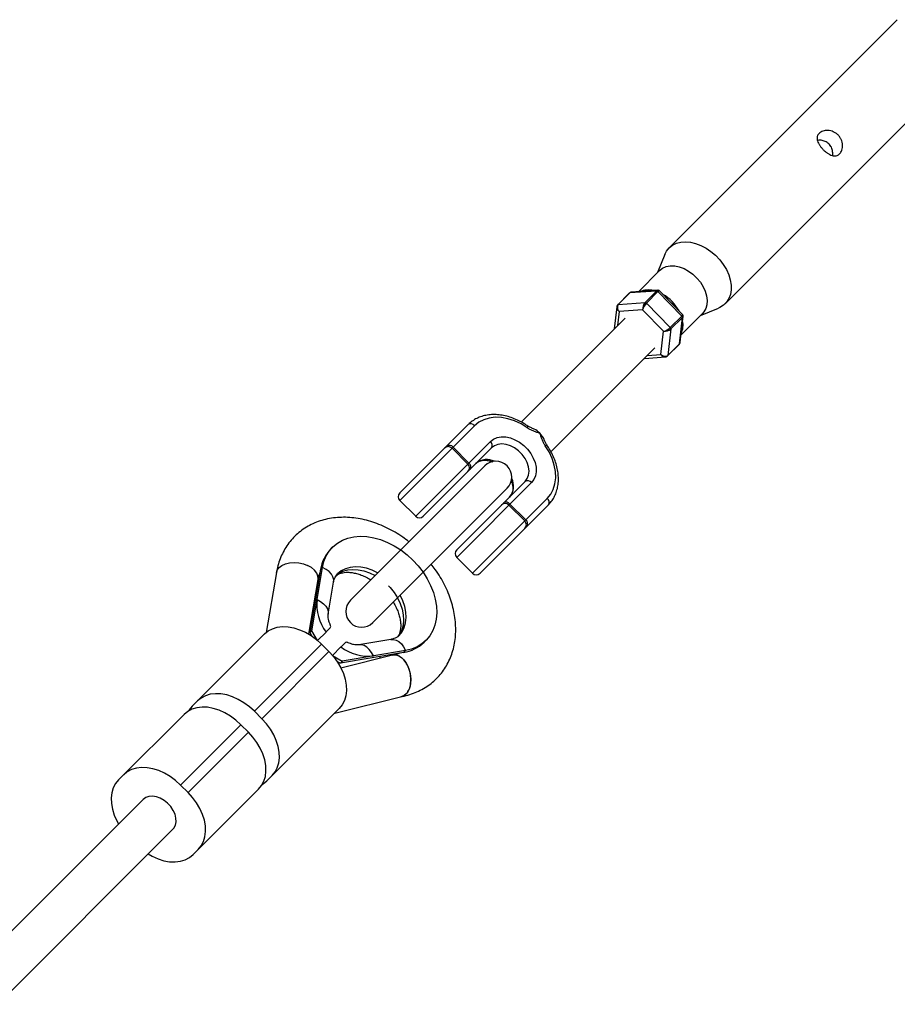
# Model space of a CAD drawing. Units: millimetres. Extents: x -6971 to 1229, y -13350 to -5150.
# Drawn here: x -531 to -198, y -6929 to -6556 of the extents above; entities that cross this region are included whole.
import ezdxf

# ---------------------------------------------------------------- set-up
doc = ezdxf.new("R2010")
doc.units = ezdxf.units.MM

msp = doc.modelspace()

# ---------------------------------------------------------------- linework, layer by layer
at = {"color": 7, "linetype": 'Continuous', "lineweight": 25}
for p, q in [((-197.99, -6556.12), (-284.46, -6642.57)), ((-263.25, -6663.78), (-176.78, -6577.34)), ((-286.11, -6645.07), (-288.9, -6651.96)), ((-288.09, -6651.14), (-296.13, -6659.18)), ((-289.21, -6658.92), (-299.39, -6659.66)), ((-288.73, -6658.65), (-298.75, -6659.37)), ((-293.59, -6663.3), (-289.21, -6658.92)), ((-288.7, -6659.15), (-293.07, -6663.52)), ((-279.65, -6668.43), (-288.7, -6659.15)), ((-279.4, -6667.81), (-288.1, -6658.89)), ((-299.6, -6659.75), (-303.98, -6664.12)), ((-299.39, -6659.66), (-303.76, -6664.03)), ((-304.35, -6664.92), (-305.29, -6673.29)), ((-303.76, -6664.03), (-293.59, -6663.3)), ((-294.53, -6666.08), (-303.44, -6666.72)), ((-286.62, -6674.19), (-294.53, -6666.08)), ((-293.07, -6663.52), (-284.03, -6672.8)), ((-272.64, -6668.22), (-265.76, -6665.43)), ((-301.18, -6669.18), (-340.57, -6708.56)), ((-284.03, -6672.8), (-279.65, -6668.43)), ((-279.44, -6668.94), (-283.81, -6673.31)), ((-280.57, -6678.95), (-279.44, -6668.94)), ((-280.29, -6678.35), (-279.17, -6668.47)), ((-279.97, -6675.55), (-271.83, -6667.41)), ((-283.81, -6673.31), (-284.95, -6683.32)), ((-287.61, -6682.95), (-286.62, -6674.19)), ((-329.26, -6719.87), (-289.87, -6680.49)), ((-285.04, -6683.52), (-280.66, -6679.15)), ((-284.95, -6683.32), (-280.57, -6678.95)), ((-293.84, -6684.46), (-285.88, -6683.89)), ((-386.55, -6735.44), (-360.62, -6709.52)), ((-351.79, -6718.36), (-377.72, -6744.28)), ((-360.74, -6724.48), (-366.75, -6718.47)), ((-366.37, -6718.09), (-360.36, -6724.1)), ((-354.36, -6725.18), (-405.28, -6776.08)), ((-396.8, -6784.57), (-345.88, -6733.66)), ((-364.99, -6757.01), (-339.06, -6731.09)), ((-386.55, -6738.27), (-380.54, -6744.28)), ((-330.22, -6739.93), (-356.15, -6765.85)), ((-339.18, -6746.05), (-345.19, -6740.04)), ((-344.81, -6739.66), (-338.8, -6745.67)), ((-412, -6755.93), (-412.73, -6756.66)), ((-364.99, -6759.84), (-358.98, -6765.85)), ((-433.3, -6765.52), (-437.17, -6788.25)), ((-416.58, -6764.37), (-420.66, -6788.36)), ((-419.92, -6787.62), (-415.84, -6763.64)), ((-416.58, -6764.37), (-415.84, -6763.64)), ((-421.05, -6788.94), (-417.53, -6768.2)), ((-413.71, -6781.38), (-411.64, -6769.24)), ((-465.21, -6816.22), (-437.81, -6788.83)), ((-419.92, -6787.62), (-420.66, -6788.36)), ((-420.66, -6788.36), (-419.95, -6789.64)), ((-417.74, -6791.33), (-419.92, -6787.62)), ((-417.72, -6791.35), (-414.5, -6788.13)), ((-416.24, -6792.72), (-441.67, -6818.14)), ((-413.41, -6795.55), (-416.24, -6792.72)), ((-389.96, -6790.93), (-402.1, -6792.99)), ((-377.38, -6792.02), (-376.65, -6791.29)), ((-438.84, -6820.97), (-413.41, -6795.55)), ((-408.85, -6793.79), (-412.06, -6797)), ((-412.04, -6797.03), (-408.34, -6799.2)), ((-385.09, -6795.87), (-409.08, -6799.94)), ((-389.3, -6796.92), (-408.86, -6801.76)), ((-384.36, -6795.13), (-408.34, -6799.2)), ((-385.09, -6795.87), (-384.36, -6795.13)), ((-410.35, -6799.24), (-409.08, -6799.94)), ((-408.34, -6799.2), (-409.08, -6799.94)), ((-411.24, -6818.84), (-385.81, -6812.54)), ((-493.18, -6844.19), (-468.33, -6819.34)), ((-438.84, -6820.97), (-441.67, -6818.14)), ((-409.53, -6817.12), (-436.92, -6844.51)), ((-469.64, -6846.11), (-446.76, -6823.23)), ((-443.93, -6826.06), (-446.76, -6823.23)), ((-466.82, -6848.94), (-443.93, -6826.06)), ((-466.82, -6848.94), (-469.64, -6846.11)), ((-464.9, -6872.48), (-440.05, -6847.63)), ((-483.85, -6851.56), (-550.17, -6917.87)), ((-538.86, -6929.18), (-472.54, -6862.87))]:
    msp.add_line(p, q, dxfattribs=at)
at = {"color": 8, "linetype": 'Continuous', "lineweight": 25}
for p, q in [((-303.44, -6666.72), (-304.04, -6672.04)), ((-292.69, -6683.32), (-287.61, -6682.95)), ((-358.23, -6709.95), (-386.55, -6738.27)), ((-380.54, -6744.28), (-352.22, -6715.96)), ((-336.66, -6731.52), (-364.99, -6759.84)), ((-358.98, -6765.85), (-330.65, -6737.53)), ((-418.4, -6773.34), (-418.1, -6773.31)), ((-394.08, -6798.11), (-394.03, -6797.39))]:
    msp.add_line(p, q, dxfattribs=at)
at = {"color": 7, "linetype": 'Continuous', "lineweight": 25, "flags": 128}
for points in [[(-284.46, -6642.57), (-283.21, -6641.57), (-281.74, -6640.84), (-280.09, -6640.4), (-278.29, -6640.26), (-276.39, -6640.42), (-274.42, -6640.88), (-272.45, -6641.63), (-270.5, -6642.65), (-268.64, -6643.92), (-266.9, -6645.4), (-265.32, -6647.07), (-263.94, -6648.88), (-262.79, -6650.79), (-261.9, -6652.76), (-261.3, -6654.73), (-260.98, -6656.67), (-260.97, -6658.53), (-261.26, -6660.26), (-261.85, -6661.82), (-262.72, -6663.19), (-263.84, -6664.31), (-265.21, -6665.18), (-265.76, -6665.43)], [(-286.11, -6645.07), (-285.46, -6643.81), (-284.46, -6642.57)], [(-288.09, -6651.14), (-286.95, -6650.26), (-285.59, -6649.68), (-284.04, -6649.4), (-282.36, -6649.43), (-280.61, -6649.79), (-278.84, -6650.45), (-277.1, -6651.39), (-275.45, -6652.59), (-273.95, -6654), (-272.64, -6655.58), (-271.57, -6657.28), (-270.76, -6659.04), (-270.26, -6660.81), (-270.06, -6662.53), (-270.18, -6664.15), (-270.62, -6665.61), (-271.35, -6666.87), (-271.83, -6667.41)], [(-338.22, -6710.73), (-340.6, -6709.27), (-343.06, -6708.13), (-345.56, -6707.32), (-348.02, -6706.86), (-350.42, -6706.76), (-352.68, -6707.04), (-354.76, -6707.67), (-356.63, -6708.65), (-358.23, -6709.95)], [(-352.22, -6715.96), (-351.06, -6715.06), (-349.67, -6714.46), (-348.11, -6714.18), (-346.42, -6714.22), (-344.66, -6714.59), (-342.9, -6715.26), (-341.19, -6716.23), (-339.59, -6717.45), (-338.15, -6718.89), (-336.93, -6720.49), (-335.96, -6722.2), (-335.29, -6723.96), (-334.92, -6725.72), (-334.88, -6727.41), (-335.17, -6728.97), (-335.77, -6730.36), (-336.66, -6731.52)], [(-339.06, -6731.09), (-338.25, -6730), (-337.75, -6728.67), (-337.58, -6727.18), (-337.76, -6725.58), (-338.28, -6723.94), (-339.1, -6722.34), (-340.2, -6720.84), (-341.53, -6719.5), (-343.03, -6718.4), (-344.64, -6717.58), (-346.28, -6717.06), (-347.88, -6716.88), (-349.37, -6717.05), (-350.69, -6717.54), (-351.79, -6718.36)], [(-330.65, -6737.53), (-329.35, -6735.93), (-328.37, -6734.07), (-327.74, -6731.98), (-327.47, -6729.72), (-327.56, -6727.33), (-328.02, -6724.86), (-328.83, -6722.37), (-329.97, -6719.9), (-331.43, -6717.52)], [(-415.84, -6763.64), (-415.29, -6761.39), (-414.44, -6759.32), (-413.3, -6757.45), (-411.88, -6755.82), (-410.21, -6754.44), (-408.32, -6753.34), (-406.22, -6752.53), (-403.94, -6752.03), (-401.53, -6751.83), (-399.02, -6751.95), (-396.44, -6752.39), (-393.82, -6753.13), (-391.22, -6754.16), (-388.66, -6755.47), (-386.18, -6757.05), (-383.81, -6758.87), (-381.6, -6760.89), (-379.58, -6763.1), (-377.76, -6765.47), (-376.19, -6767.95), (-374.87, -6770.51), (-373.84, -6773.11), (-373.1, -6775.73), (-372.67, -6778.31), (-372.55, -6780.82), (-372.74, -6783.24), (-373.25, -6785.51), (-374.06, -6787.61), (-375.16, -6789.51), (-376.53, -6791.17), (-378.17, -6792.59), (-380.03, -6793.73), (-382.11, -6794.58), (-384.36, -6795.13)], [(-437.81, -6788.83), (-436.42, -6787.7), (-434.8, -6786.86), (-432.98, -6786.31), (-431.01, -6786.07), (-428.91, -6786.15), (-426.73, -6786.54), (-424.52, -6787.24), (-422.32, -6788.23), (-420.18, -6789.49), (-418.14, -6791), (-416.24, -6792.72)], [(-413.41, -6795.55), (-411.69, -6797.45), (-410.18, -6799.49), (-408.92, -6801.64), (-407.93, -6803.83), (-407.24, -6806.04), (-406.84, -6808.22), (-406.77, -6810.32), (-407, -6812.3), (-407.55, -6814.11), (-408.4, -6815.73), (-409.53, -6817.12)], [(-389.3, -6796.92), (-388.52, -6796.83), (-387.62, -6796.95), (-386.72, -6797.32), (-385.84, -6797.9), (-385.02, -6798.69), (-384.27, -6799.67), (-383.62, -6800.8), (-383.1, -6802.05), (-382.7, -6803.38), (-382.46, -6804.76), (-382.37, -6806.13), (-382.44, -6807.46), (-382.66, -6808.7), (-383.03, -6809.83), (-383.54, -6810.8), (-384.17, -6811.59), (-384.91, -6812.17), (-385.72, -6812.52), (-385.81, -6812.54)], [(-441.67, -6818.14), (-443.57, -6816.42), (-445.61, -6814.92), (-447.76, -6813.66), (-449.95, -6812.67), (-452.16, -6811.97), (-454.34, -6811.58), (-456.44, -6811.5), (-458.42, -6811.73), (-460.23, -6812.28), (-461.85, -6813.13), (-463.24, -6814.26)], [(-446.76, -6823.23), (-448.66, -6821.51), (-450.7, -6820), (-452.84, -6818.74), (-455.04, -6817.75), (-457.25, -6817.05), (-459.43, -6816.66), (-461.52, -6816.58), (-463.5, -6816.82), (-465.32, -6817.37), (-466.94, -6818.21), (-468.33, -6819.34)], [(-465.21, -6816.22), (-466.33, -6817.61), (-466.57, -6817.98)], [(-434.96, -6842.55), (-433.83, -6841.16), (-432.98, -6839.54), (-432.44, -6837.72), (-432.2, -6835.74), (-432.28, -6833.65), (-432.67, -6831.47), (-433.36, -6829.26), (-434.35, -6827.06), (-435.61, -6824.92), (-437.12, -6822.88), (-438.84, -6820.97)], [(-440.05, -6847.63), (-438.92, -6846.24), (-438.07, -6844.62), (-437.52, -6842.81), (-437.28, -6840.83), (-437.36, -6838.73), (-437.75, -6836.55), (-438.45, -6834.34), (-439.44, -6832.15), (-440.7, -6830), (-442.21, -6827.96), (-443.93, -6826.06)], [(-469.64, -6846.11), (-471.55, -6844.39), (-473.59, -6842.88), (-475.73, -6841.62), (-477.93, -6840.63), (-480.14, -6839.94), (-482.31, -6839.54), (-484.41, -6839.46), (-486.39, -6839.7), (-488.21, -6840.25), (-489.83, -6841.1), (-491.21, -6842.22)], [(-493.18, -6844.19), (-494.31, -6845.58), (-495.16, -6847.2), (-495.7, -6849.01), (-495.94, -6850.99), (-495.86, -6853.09), (-495.47, -6855.26), (-494.77, -6857.47), (-493.79, -6859.67), (-493.14, -6860.84)], [(-438.68, -6845.87), (-438.31, -6845.64), (-436.92, -6844.51)], [(-462.93, -6870.51), (-461.81, -6869.12), (-460.96, -6867.51), (-460.41, -6865.69), (-460.17, -6863.71), (-460.25, -6861.61), (-460.64, -6859.44), (-461.34, -6857.23), (-462.33, -6855.03), (-463.59, -6852.89), (-465.1, -6850.84), (-466.82, -6848.94)], [(-472.54, -6862.87), (-472.17, -6862.44), (-471.59, -6861.36), (-471.32, -6860.08), (-471.38, -6858.66), (-471.75, -6857.18), (-472.43, -6855.7), (-473.37, -6854.29), (-474.54, -6853.02), (-475.88, -6851.94), (-477.33, -6851.11), (-478.82, -6850.57), (-480.28, -6850.33), (-481.64, -6850.42), (-482.84, -6850.83), (-483.83, -6851.53), (-483.85, -6851.56)], [(-481.89, -6872.22), (-480.38, -6873.08), (-478.19, -6874.07), (-475.98, -6874.77), (-473.8, -6875.16), (-471.7, -6875.24), (-469.72, -6875), (-467.91, -6874.45), (-466.29, -6873.61), (-464.9, -6872.48)]]:
    msp.add_lwpolyline(points, dxfattribs=at)
at = {"color": 8, "linetype": 'Continuous', "lineweight": 25, "flags": 128}
for points in [[(-288.09, -6658.9), (-288.15, -6658.86), (-288.25, -6658.85), (-288.38, -6658.9), (-288.53, -6659), (-288.7, -6659.15)], [(-279.65, -6668.43), (-279.5, -6668.26), (-279.4, -6668.1), (-279.35, -6667.97), (-279.37, -6667.86), (-279.4, -6667.81)], [(-338.22, -6710.73), (-338.11, -6710.49), (-338.05, -6710.3), (-338.03, -6710.16), (-338.06, -6710.08), (-338.06, -6710.07)], [(-330.77, -6717.37), (-330.78, -6717.36), (-330.86, -6717.33), (-331, -6717.35), (-331.19, -6717.42), (-331.43, -6717.52)], [(-433.3, -6765.52), (-433, -6764.63), (-432.3, -6763.67), (-431.25, -6762.88), (-429.91, -6762.28), (-428.35, -6761.92), (-426.63, -6761.8), (-424.86, -6761.94), (-423.11, -6762.32), (-421.48, -6762.93)], [(-417.53, -6768.2), (-417.5, -6768.03), (-417.58, -6766.91), (-418.05, -6765.78), (-418.88, -6764.71), (-420.05, -6763.74), (-421.48, -6762.93)], [(-394.96, -6765.7), (-397.04, -6764.69), (-399.18, -6763.96), (-401.3, -6763.53), (-403.36, -6763.41), (-405.32, -6763.62), (-407.12, -6764.14), (-408.73, -6764.96), (-410.12, -6766.07), (-410.16, -6766.11)], [(-411.64, -6769.24), (-411.62, -6768.31), (-411.89, -6767.26), (-412.48, -6766.22), (-413.36, -6765.25), (-414.5, -6764.38), (-415.84, -6763.64)], [(-411.15, -6767.1), (-411.1, -6767.05), (-409.72, -6765.94), (-408.1, -6765.12), (-406.3, -6764.6), (-404.35, -6764.4), (-402.28, -6764.51), (-400.16, -6764.94), (-398.02, -6765.67), (-395.91, -6766.7), (-395.9, -6766.7)], [(-390.89, -6770.57), (-390.24, -6771.27), (-388.71, -6773.17), (-387.42, -6775.2), (-386.39, -6777.31), (-385.65, -6779.45), (-385.22, -6781.57), (-385.11, -6783.63), (-385.32, -6785.59), (-385.84, -6787.39), (-386.66, -6789), (-387.37, -6789.96)], [(-386.82, -6789.44), (-386.79, -6789.41), (-385.68, -6788.02), (-384.86, -6786.41), (-384.34, -6784.61), (-384.13, -6782.65), (-384.24, -6780.59), (-384.67, -6778.46), (-385.41, -6776.32), (-386.43, -6774.22), (-386.44, -6774.21)], [(-417.91, -6775.78), (-416.56, -6776.52), (-415.43, -6777.39), (-414.55, -6778.36), (-413.96, -6779.4), (-413.68, -6780.45), (-413.7, -6781.32)], [(-396.5, -6797.19), (-397.24, -6795.85), (-398.11, -6794.71), (-399.08, -6793.83), (-400.12, -6793.24), (-401.17, -6792.96), (-402.04, -6792.98)], [(-389.96, -6790.93), (-389.03, -6790.9), (-387.98, -6791.18), (-386.94, -6791.77), (-385.97, -6792.65), (-385.1, -6793.79), (-384.36, -6795.13)]]:
    msp.add_lwpolyline(points, dxfattribs=at)
at = {"color": 7, "linetype": 'Continuous', "lineweight": 25}
for centre, radius, start, end in [((-292.45, -6666.63), 8.11, 75.5271, 112.708), ((-289.21, -6659.61), 0.688, 41.9272, 90.1536), ((-294.81, -6674.12), 16.04, 28.41, 60.159), ((-301.92, -6665.17), 2.17, 148.1872, 225.5079), ((-290.44, -6665.92), 4.09, 140.1617, 182.2406), ((-288.08, -6668.08), 6.76, 137.6598, 162.7851), ((-293.58, -6663.98), 0.688, 41.9272, 90.1536), ((-286.87, -6671.82), 7.67, 334.8459, 12.2632), ((-280.11, -6668.92), 0.671, 357.7696, 46.8673), ((-288.2, -6668.16), 6.24, 284.6942, 311.9525), ((-286.31, -6670.26), 3.95, 265.6111, 309.2734), ((-284.48, -6673.29), 0.671, 357.7696, 46.8673), ((-280.89, -6678.92), 0.323, 315.9249, 354.8681), ((-281.29, -6678.25), 1.01, 315.659, 354.2543), ((-286.06, -6681.57), 2.08, 221.8575, 302.3641), ((-359.65, -6711.01), 1.78, 36.6406, 122.9252), ((-368.17, -6719.89), 2, 44.9921, 134.9921), ((-367.8, -6719.15), 1.78, 36.6406, 122.9252), ((-353.28, -6717.39), 1.78, 327.059, 53.3436), ((-362.16, -6725.9), 2, 314.9921, 44.9921), ((-361.42, -6725.53), 1.78, 327.059, 53.3436), ((-350.12, -6729.42), 6, 314.9921, 134.9921), ((-338.09, -6732.58), 1.78, 36.6406, 122.9252), ((-385.14, -6736.85), 2, 134.9921, 224.9921), ((-346.6, -6741.46), 2, 44.9921, 134.9921), ((-346.23, -6740.72), 1.78, 36.6406, 122.9252), ((-331.72, -6738.96), 1.78, 327.059, 53.3436), ((-379.13, -6742.87), 2, 224.9921, 314.9921), ((-340.59, -6747.47), 2, 314.9921, 44.9921), ((-339.86, -6747.1), 1.78, 327.059, 53.3436), ((-402.66, -6766.51), 14.08, 135.6613, 171.2885), ((-363.58, -6758.42), 2, 134.9921, 224.9921), ((-357.57, -6764.44), 2, 224.9921, 314.9921), ((-400.89, -6777.73), 17.13, 173.4419, 217.3721), ((-401.04, -6780.33), 6, 134.9921, 314.9921), ((-387.22, -6781.95), 14.08, 278.6957, 314.3229), ((-398.45, -6780.18), 17.13, 232.6121, 276.5424)]:
    msp.add_arc(centre, radius, start, end, dxfattribs=at)
at = {"color": 8, "linetype": 'Continuous', "lineweight": 25}
for centre, radius, start, end in [((-288.6, -6659.45), 0.807, 99.1508, 139.3172), ((-299.37, -6659.98), 0.327, 92.5048, 133.9356), ((-298.7, -6660.36), 0.985, 93.1979, 134.5624), ((-302.23, -6664.98), 2.12, 178.6206, 235.1175), ((-303.75, -6664.35), 0.327, 92.502, 134.0428), ((-279.98, -6668.33), 0.815, 311.049, 349.6487), ((-285.8, -6681.69), 2.2, 214.963, 267.4762), ((-285.27, -6683.29), 0.323, 315.9098, 354.8684), ((-353.52, -6729.29), 6.53, 63.4785, 129.5697), ((-349.84, -6732.84), 6.41, 319.7077, 27.2126)]:
    msp.add_arc(centre, radius, start, end, dxfattribs=at)
at = {"color": 7, "linetype": 'Continuous', "lineweight": 25}
for points, knots in [([(-227.65, -6599.21), (-227.47, -6599.02), (-227.25, -6598.86), (-226.76, -6598.57), (-226.49, -6598.45), (-225.91, -6598.26), (-225.6, -6598.19), (-225.11, -6598.12), (-224.95, -6598.11), (-224.61, -6598.1), (-224.44, -6598.1), (-223.94, -6598.12), (-223.59, -6598.17), (-222.9, -6598.33), (-222.57, -6598.44), (-222.08, -6598.65), (-221.91, -6598.73), (-221.6, -6598.9), (-221.44, -6598.99), (-220.99, -6599.3), (-220.71, -6599.53), (-220.2, -6600.04), (-219.96, -6600.33), (-219.56, -6600.92), (-219.39, -6601.24), (-219.1, -6601.9), (-218.99, -6602.24), (-218.84, -6602.92), (-218.79, -6603.27), (-218.76, -6603.95), (-218.77, -6604.28), (-218.85, -6604.93), (-218.93, -6605.24), (-219.12, -6605.82), (-219.23, -6606.09), (-219.45, -6606.46), (-219.53, -6606.58), (-219.7, -6606.79), (-219.87, -6606.99), (-220.06, -6607.16), (-220.26, -6607.31), (-220.37, -6607.38), (-220.7, -6607.56), (-220.93, -6607.64), (-221.41, -6607.73), (-221.67, -6607.74), (-222.19, -6607.7), (-222.46, -6607.65), (-223.01, -6607.48), (-223.28, -6607.37), (-223.7, -6607.16), (-223.84, -6607.08), (-224.13, -6606.92), (-224.27, -6606.83), (-224.69, -6606.55), (-224.97, -6606.34), (-225.52, -6605.88), (-225.79, -6605.64), (-226.3, -6605.12), (-226.55, -6604.86), (-226.89, -6604.44), (-227, -6604.3), (-227.21, -6604.02), (-227.31, -6603.88), (-227.5, -6603.6), (-227.58, -6603.46), (-227.75, -6603.18), (-227.83, -6603.03), (-228.04, -6602.61), (-228.15, -6602.33), (-228.31, -6601.79), (-228.37, -6601.52), (-228.41, -6601), (-228.4, -6600.75), (-228.33, -6600.38), (-228.29, -6600.26), (-228.21, -6600.03), (-228.16, -6599.92), (-227.99, -6599.59), (-227.84, -6599.39), (-227.65, -6599.21)], [0, 0, 0, 0, 0.03125, 0.03125, 0.0625, 0.0625, 0.09375, 0.09375, 0.109375, 0.109375, 0.125, 0.125, 0.15625, 0.15625, 0.1875, 0.1875, 0.203125, 0.203125, 0.21875, 0.21875, 0.25, 0.25, 0.28125, 0.28125, 0.3125, 0.3125, 0.34375, 0.34375, 0.375, 0.375, 0.40625, 0.40625, 0.4375, 0.4375, 0.46875, 0.46875, 0.484375, 0.484375, 0.5, 0.515625, 0.515625, 0.53125, 0.53125, 0.5625, 0.5625, 0.59375, 0.59375, 0.625, 0.625, 0.65625, 0.65625, 0.671875, 0.671875, 0.6875, 0.6875, 0.71875, 0.71875, 0.75, 0.75, 0.78125, 0.78125, 0.796875, 0.796875, 0.8125, 0.8125, 0.828125, 0.828125, 0.84375, 0.84375, 0.875, 0.875, 0.90625, 0.90625, 0.9375, 0.9375, 0.953125, 0.953125, 0.96875, 0.96875, 1, 1, 1, 1]), ([(-222.49, -6607.59), (-222.48, -6606.94), (-222.45, -6605.74), (-223.12, -6604.06), (-224.22, -6602.8), (-225.65, -6602.04), (-227.05, -6601.72), (-227.91, -6601.83), (-228.26, -6601.87)], [0, 0, 0, 0, 0.205263, 0.381284, 0.557985, 0.719443, 0.888242, 1, 1, 1, 1]), ([(-288.08, -6658.93), (-288.1, -6658.91), (-288.16, -6658.8), (-288.41, -6658.66), (-288.62, -6658.66), (-288.73, -6658.66)], [0, 0, 0, 0, 0.111364, 0.570011, 1, 1, 1, 1]), ([(-298.74, -6659.38), (-298.91, -6659.4), (-299.24, -6659.45), (-299.49, -6659.65), (-299.6, -6659.75)], [0, 0, 0, 0, 0.541284, 1, 1, 1, 1]), ([(-303.98, -6664.12), (-304.07, -6664.23), (-304.27, -6664.47), (-304.32, -6664.77), (-304.34, -6664.93)], [0, 0, 0, 0, 0.484336, 1, 1, 1, 1]), ([(-279.18, -6668.47), (-279.18, -6668.37), (-279.17, -6668.14), (-279.3, -6667.89), (-279.42, -6667.8), (-279.44, -6667.79)], [0, 0, 0, 0, 0.396956, 0.890134, 1, 1, 1, 1]), ([(-280.66, -6679.15), (-280.57, -6679.03), (-280.37, -6678.8), (-280.32, -6678.49), (-280.29, -6678.33)], [0, 0, 0, 0, 0.484336, 1, 1, 1, 1]), ([(-285.9, -6683.89), (-285.72, -6683.86), (-285.4, -6683.82), (-285.15, -6683.61), (-285.04, -6683.52)], [0, 0, 0, 0, 0.541284, 1, 1, 1, 1]), ([(-338.06, -6710.07), (-338.45, -6709.82), (-339.54, -6709.08), (-341.43, -6708.04), (-343.72, -6707.04), (-346.05, -6706.31), (-348.37, -6705.86), (-350.65, -6705.69), (-352.87, -6705.81), (-354.97, -6706.22), (-356.92, -6706.92), (-358.69, -6707.88), (-359.89, -6708.8), (-360.49, -6709.39), (-360.62, -6709.52)], [0, 0, 0, 0, 0.0498631, 0.143039, 0.2363692, 0.3297969, 0.42326, 0.5166297, 0.609715, 0.7022721, 0.794063, 0.884951, 0.9749882, 1, 1, 1, 1]), ([(-338.22, -6710.73), (-337.85, -6710.99), (-337.46, -6711.21), (-336.68, -6711.58), (-336.28, -6711.75), (-335.49, -6712.06), (-335.09, -6712.2), (-334.5, -6712.42), (-334.3, -6712.49), (-333.9, -6712.65), (-333.7, -6712.72), (-333.5, -6712.81)], [0, 0, 0, 0, 0.25, 0.25, 0.5, 0.5, 0.75, 0.75, 0.875, 0.875, 1, 1, 1, 1]), ([(-336.26, -6710.96), (-336.4, -6710.91), (-336.91, -6710.72), (-337.52, -6710.45), (-337.96, -6710.13), (-338.06, -6710.06)], [0, 0, 0, 0, 0.226355, 0.820557, 1, 1, 1, 1]), ([(-333.5, -6712.81), (-334.16, -6712.21), (-335.01, -6711.43), (-336.05, -6711.12), (-336.29, -6711.04)], [0, 0, 0, 0, 0.771918, 1, 1, 1, 1]), ([(-331.43, -6717.52), (-331.69, -6717.15), (-331.9, -6716.76), (-332.28, -6715.98), (-332.45, -6715.58), (-332.75, -6714.79), (-332.9, -6714.39), (-333.19, -6713.6), (-333.34, -6713.2), (-333.5, -6712.81)], [0, 0, 0, 0, 0.25, 0.25, 0.5, 0.5, 0.75, 0.75, 1, 1, 1, 1]), ([(-331.72, -6715.6), (-331.77, -6715.45), (-332.05, -6714.4), (-332.83, -6713.54), (-333.5, -6712.81)], [0, 0, 0, 0, 0.143344, 1, 1, 1, 1]), ([(-330.76, -6717.36), (-330.83, -6717.25), (-331.13, -6716.85), (-331.4, -6716.24), (-331.59, -6715.74), (-331.66, -6715.57)], [0, 0, 0, 0, 0.189703, 0.722086, 1, 1, 1, 1]), ([(-330.22, -6739.93), (-329.96, -6739.65), (-329.26, -6738.91), (-328.3, -6737.52), (-327.42, -6735.73), (-326.8, -6733.78), (-326.46, -6731.7), (-326.4, -6729.52), (-326.62, -6727.26), (-327.12, -6724.96), (-327.89, -6722.65), (-328.92, -6720.38), (-329.92, -6718.62), (-330.59, -6717.64), (-330.77, -6717.37)], [0, 0, 0, 0, 0.051326, 0.140542, 0.229858, 0.319639, 0.410138, 0.501423, 0.593396, 0.685877, 0.778672, 0.871628, 0.964635, 1, 1, 1, 1]), ([(-357.68, -6724.25), (-357.57, -6724.15), (-357.2, -6723.8), (-356.45, -6723.38), (-355.34, -6723.07), (-354.1, -6723), (-352.73, -6723.17), (-351.78, -6723.5), (-351.31, -6723.66)], [0, 0, 0, 0, 0.085875, 0.288488, 0.461648, 0.64612, 0.824971, 1, 1, 1, 1]), ([(-344.37, -6730.64), (-344.23, -6731), (-343.93, -6731.82), (-343.73, -6733.07), (-343.73, -6734.31), (-343.96, -6735.41), (-344.37, -6736.31), (-344.77, -6736.77), (-344.96, -6736.98)], [0, 0, 0, 0, 0.133735, 0.308149, 0.482649, 0.658814, 0.839791, 1, 1, 1, 1]), ([(-383.12, -6753.92), (-383.88, -6753.34), (-385.57, -6752.04), (-388.33, -6750.31), (-391.34, -6748.68), (-394.44, -6747.31), (-397.59, -6746.2), (-400.77, -6745.38), (-403.96, -6744.85), (-407.11, -6744.62), (-410.21, -6744.7), (-413.21, -6745.09), (-416.09, -6745.78), (-418.82, -6746.75), (-421.37, -6748.01), (-423.71, -6749.53), (-425.84, -6751.28), (-427.74, -6753.26), (-429.39, -6755.44), (-430.79, -6757.8), (-431.93, -6760.33), (-432.78, -6762.9), (-433.13, -6764.68), (-433.3, -6765.52)], [0, 0, 0, 0, 0.041224, 0.091072, 0.141001, 0.191013, 0.241096, 0.291197, 0.341243, 0.391128, 0.440725, 0.489901, 0.538539, 0.586565, 0.633969, 0.680805, 0.727185, 0.773263, 0.819206, 0.865152, 0.911281, 0.957751, 1, 1, 1, 1]), ([(-385.82, -6812.54), (-385.76, -6812.53), (-384.72, -6812.37), (-382.77, -6811.85), (-380.06, -6810.87), (-377.53, -6809.59), (-375.19, -6808.05), (-373.08, -6806.28), (-371.2, -6804.29), (-369.57, -6802.1), (-368.18, -6799.72), (-367.07, -6797.18), (-366.21, -6794.5), (-365.64, -6791.69), (-365.35, -6788.77), (-365.34, -6785.76), (-365.62, -6782.68), (-366.19, -6779.57), (-367.04, -6776.44), (-368.17, -6773.33), (-369.56, -6770.27), (-371.21, -6767.28), (-372.89, -6764.65), (-374.12, -6763.07), (-374.63, -6762.41)], [0, 0, 0, 0, 0.002997, 0.051714, 0.099984, 0.147632, 0.194714, 0.241348, 0.28769, 0.333906, 0.380138, 0.426567, 0.47335, 0.520601, 0.568386, 0.616712, 0.665537, 0.714775, 0.764325, 0.814086, 0.863972, 0.913918, 0.963879, 1, 1, 1, 1]), ([(-417.53, -6768.2), (-417.48, -6767.96), (-417.33, -6767.17), (-417.1, -6766.36), (-416.86, -6765.89), (-416.83, -6765.83)], [0, 0, 0, 0, 0.283179, 0.897347, 1, 1, 1, 1]), ([(-411.64, -6769.24), (-411.61, -6769.05), (-411.49, -6768.46), (-411.2, -6767.61), (-410.75, -6766.76), (-410.35, -6766.33), (-410.16, -6766.11)], [0, 0, 0, 0, 0.124473, 0.401767, 0.693888, 1, 1, 1, 1]), ([(-410.66, -6766.72), (-410.5, -6766.59), (-410.13, -6766.29), (-409.31, -6765.93), (-408.23, -6765.63), (-406.95, -6765.47), (-405.48, -6765.49), (-403.82, -6765.73), (-402.06, -6766.18), (-400.24, -6766.88), (-398.71, -6767.6), (-397.82, -6768.16), (-397.53, -6768.34)], [0, 0, 0, 0, 0.083042, 0.201827, 0.311045, 0.414958, 0.525148, 0.632433, 0.738537, 0.84441, 0.950371, 1, 1, 1, 1]), ([(-389.04, -6776.81), (-389.01, -6776.85), (-388.58, -6777.5), (-387.93, -6778.79), (-387.15, -6780.62), (-386.61, -6782.39), (-386.29, -6784.06), (-386.18, -6785.59), (-386.25, -6786.94), (-386.49, -6788.11), (-386.84, -6789.1), (-387.16, -6789.59), (-387.32, -6789.84)], [0, 0, 0, 0, 0.008167, 0.116557, 0.22438, 0.331684, 0.438715, 0.545888, 0.654002, 0.764548, 0.880039, 1, 1, 1, 1]), ([(-412.89, -6785.39), (-413.05, -6785.03), (-413.39, -6784.26), (-413.66, -6783.19), (-413.77, -6782.25), (-413.75, -6781.68), (-413.71, -6781.44), (-413.71, -6781.38)], [0, 0, 0, 0, 0.203284, 0.43807, 0.673479, 0.912494, 1, 1, 1, 1]), ([(-413.14, -6786.77), (-413.01, -6786.6), (-412.74, -6786.25), (-412.72, -6785.82), (-412.87, -6785.52), (-412.93, -6785.4)], [0, 0, 0, 0, 0.3632855, 0.7399157, 1, 1, 1, 1]), ([(-413.14, -6786.77), (-413.31, -6786.93), (-413.51, -6787.13), (-413.85, -6787.47), (-413.97, -6787.6), (-414.23, -6787.85), (-414.36, -6787.99), (-414.5, -6788.13)], [0, 0, 0, 0, 0.5, 0.5, 0.75, 0.75, 1, 1, 1, 1]), ([(-386.84, -6789.43), (-386.9, -6789.5), (-387.17, -6789.81), (-387.77, -6790.2), (-388.72, -6790.66), (-389.55, -6790.84), (-389.96, -6790.93)], [0, 0, 0, 0, 0.089583, 0.425246, 0.713225, 1, 1, 1, 1]), ([(-408.85, -6793.79), (-408.57, -6793.5), (-408.31, -6793.25), (-407.97, -6792.91), (-407.86, -6792.8), (-407.66, -6792.6), (-407.57, -6792.51), (-407.49, -6792.43)], [0, 0, 0, 0, 0.5, 0.5, 0.75, 0.75, 1, 1, 1, 1]), ([(-406.11, -6792.21), (-406.24, -6792.15), (-406.58, -6791.98), (-407.02, -6792.03), (-407.36, -6792.32), (-407.49, -6792.43)], [0, 0, 0, 0, 0.263463, 0.731279, 1, 1, 1, 1]), ([(-402.1, -6792.99), (-402.18, -6793), (-402.46, -6793.04), (-403.1, -6793.05), (-404.11, -6792.9), (-405.13, -6792.62), (-405.82, -6792.3), (-406.1, -6792.17)], [0, 0, 0, 0, 0.1170378, 0.3687178, 0.6088942, 0.8448311, 1, 1, 1, 1]), ([(-383.14, -6801.93), (-383.49, -6801.13), (-384.21, -6799.53), (-385.78, -6797.81), (-387.53, -6796.79), (-388.66, -6796.87), (-389.23, -6796.91)], [0, 0, 0, 0, 0.250513, 0.501025, 0.751551, 1, 1, 1, 1]), ([(-386.39, -6796.09), (-386.74, -6796.24), (-387.49, -6796.55), (-388.42, -6796.78), (-389, -6796.86), (-389.03, -6796.87)], [0, 0, 0, 0, 0.437969, 0.961464, 1, 1, 1, 1]), ([(-386.04, -6812.51), (-385.61, -6812.41), (-384.62, -6812.19), (-383.42, -6810.82), (-382.56, -6808.75), (-382.27, -6806.22), (-382.52, -6803.84), (-382.97, -6802.46), (-383.14, -6801.93)], [0, 0, 0, 0, 0.144249, 0.329238, 0.514212, 0.699202, 0.884237, 1, 1, 1, 1])]:
    msp.add_open_spline(points, degree=3, knots=knots, dxfattribs=at)

doc.saveas('drawing.dxf')
